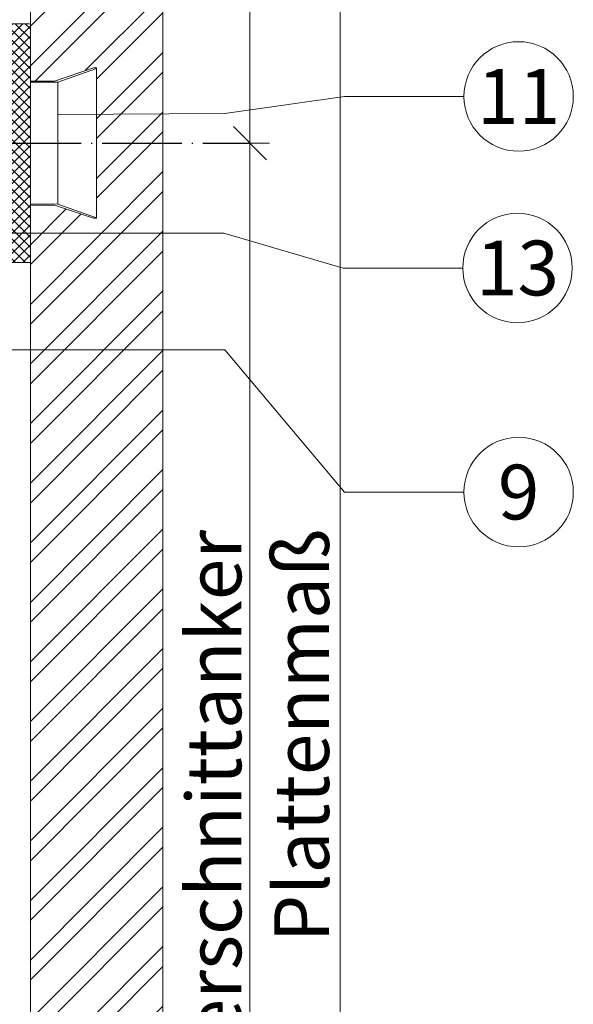
# Model space of a CAD drawing. Units: millimetres. Extents: x -1685 to 11890, y 4 to 6486.
# Drawn here: x 8787 to 8837, y 421 to 510 of the extents above; entities that cross this region are included whole.
import ezdxf

# ---------------------------------------------------------------- set-up
doc = ezdxf.new("R2010")
doc.units = ezdxf.units.MM
doc.linetypes.add('ACAD_ISO04W100', pattern=[30, 24, -3, 0, -3])
for name, color, linetype, lineweight in [('Bemassung', 3, 'Continuous', 5), ('Fassadenbekleidung', 251, 'Continuous', 13), ('Fassadenbekleidung_Schraffur', 251, 'Continuous', 5), ('Legende', 251, 'Continuous', 5)]:
    doc.layers.add(name, color=color, linetype=linetype, lineweight=lineweight)
doc.layers.add('Sigma8', color=7, linetype='Continuous')
doc.layers.add('Text_DE', color=7, linetype='Continuous')
doc.styles.add('Text-H3', font='arial.ttf', dxfattribs={"height": 3})
doc.styles.add('Text-H5', font='arial.ttf', dxfattribs={"height": 5})

# ---------------------------------------------------------------- blocks, each defined once
blk = doc.blocks.new('_Oblique')
at = {"color": 0, "linetype": 'ByBlock', "lineweight": -2}
blk.add_line((-0.5, -0.5), (0.5, 0.5), dxfattribs=at)
blk = doc.blocks.new('Mutter')
at = {"layer": 'Sigma8', "color": 4}
for points in [[(5812.723, 403.375), (5812.723, 416.475, 0.839099), (5811.656, 416.664), (5811.305, 415.699), (5806.931, 415.699), (5806.723, 414.925), (5806.723, 414.256), (5806.723, 409.925), (5806.723, 405.595), (5806.723, 404.925), (5806.931, 404.152), (5811.305, 404.152), (5811.656, 403.187, 0.839099), (5812.723, 403.375)], [(5806.931, 407.039), (5811.305, 407.039, -0.097526), (5811.305, 412.812, -0.190346), (5811.305, 415.699)], [(5811.305, 407.039, 0.190347), (5811.305, 404.152)]]:
    blk.add_lwpolyline(points, format="xyb", dxfattribs=at)
for points in [[(5811.656, 403.187), (5811.656, 416.664)], [(5806.723, 414.256), (5806.931, 415.699)], [(5806.723, 414.256), (5806.931, 412.812), (5806.723, 409.925), (5806.931, 407.039), (5806.723, 405.595), (5806.931, 404.152)], [(5806.931, 412.812), (5811.305, 412.812)]]:
    blk.add_lwpolyline(points, dxfattribs=at)
blk = doc.blocks.new('Fischer Tergo+_1')
h = blk.add_hatch()
h.set_pattern_fill('ANSI37', color=4, scale=0.2, style=0)
h.paths.add_polyline_path([(7056.9, 388.598), (7059.4, 388.598), (7059.4, 410.158), (7056.9, 410.158)])
at = {"color": 4}
for points in [[(7052.4, 402.378), (7056.9, 402.378)], [(7052.4, 396.378), (7056.9, 396.378)]]:
    blk.add_lwpolyline(points, dxfattribs=at)
at = {"layer": 'Fassadenbekleidung_Schraffur', "color": 4}
for p, q in [((7065.4, 406.128), (7061.9, 404.878)), ((7065.4, 392.628), (7065.4, 406.128)), ((7059.4, 404.878), (7061.9, 404.889)), ((7061.9, 404.878), (7059.4, 404.878)), ((7061.9, 404.889), (7061.9, 393.868)), ((7059.4, 393.878), (7061.9, 393.868)), ((7061.9, 393.868), (7065.4, 392.628))]:
    blk.add_line(p, q, dxfattribs=at)
blk.add_lwpolyline([(7056.9, 388.598), (7059.4, 388.598), (7059.4, 410.158), (7056.9, 410.158)], close=True, dxfattribs=at)
blk.add_lwpolyline([(7046.4, 402.378), (7045.4, 402.378), (7044.9, 401.878), (7044.9, 396.878), (7045.4, 396.378), (7046.4, 396.378), (7045.4, 396.378), (7045.4, 402.378)], dxfattribs=at)
at = {"layer": 'Fassadenbekleidung_Schraffur', "rotation": 360}
blk.add_blockref('Mutter', (1239.677, -10.547), dxfattribs=at)

msp = doc.modelspace()

# ---------------------------------------------------------------- hatches: boundary and pattern name
at = {"layer": 'Fassadenbekleidung_Schraffur'}
h = msp.add_hatch(dxfattribs=at)
h.set_pattern_fill('ANSI32', color=256, scale=0.4, style=0)
h.paths.add_polyline_path([(8799.753, 570.549), (8787.753, 570.549), (8787.753, 533.298), (8799.753, 533.277)])
h.paths.add_polyline_path([(8789.953, 504.789), (8793.453, 505.989), (8793.753, 505.989), (8793.753, 499.204), (8799.753, 499.229), (8799.753, 533.277), (8787.753, 533.298), (8787.753, 504.789), (8787.753, 504.789)])
h.paths.add_polyline_path([(8793.753, 499.204), (8793.753, 499.189), (8793.753, 492.389), (8793.453, 492.389), (8789.953, 493.589), (8787.753, 493.589), (8787.753, 493.589), (8787.753, 491.047), (8799.753, 491.051), (8799.753, 499.229)])
h.paths.add_polyline_path([(8787.753, 491.047), (8787.753, 480.485), (8799.753, 480.485), (8799.753, 491.051)])
h.paths.add_polyline_path([(8787.753, 480.485), (8787.753, 465.82), (8787.753, 320.711), (8795.878, 320.711), (8799.753, 320.711), (8799.753, 465.82), (8799.753, 480.485)])

# ---------------------------------------------------------------- linework, layer by layer
at = {"color": 2, "linetype": 'ACAD_ISO04W100', "ltscale": 0.3}
msp.add_line((8776.053, 499.188), (8807.626, 499.188), dxfattribs=at)
at = {"layer": 'Bemassung'}
for p, q in [((8807.626, 570.549), (8807.626, 499.188)), ((8807.251, 499.188), (8809.376, 499.188)), ((8807.626, 320.711), (8807.626, 499.188))]:
    msp.add_line(p, q, dxfattribs=at)
msp.add_lwpolyline([(8815.798, 570.549), (8815.798, 320.711)], dxfattribs=at)
at = {"layer": 'Fassadenbekleidung'}
for points in [[(8787.753, 465.82), (8787.753, 570.549), (8799.753, 570.549), (8799.753, 465.82)], [(8793.453, 505.989), (8789.953, 504.789), (8787.753, 504.789)], [(8793.753, 505.989), (8793.453, 505.989)], [(8793.753, 499.189), (8793.753, 505.989)], [(8793.753, 499.189), (8793.753, 492.389)], [(8793.453, 492.389), (8789.953, 493.589), (8787.753, 493.589)], [(8793.753, 492.389), (8793.453, 492.389)], [(8787.753, 465.82), (8787.753, 320.711), (8799.753, 320.711), (8799.753, 465.82)]]:
    msp.add_lwpolyline(points, dxfattribs=at)
at = {"layer": 'Legende'}
for points in [[(8805.356, 501.851), (8816.168, 503.404)], [(8826.98, 503.404), (8816.168, 503.404)], [(8805.356, 501.851), (8790.253, 501.787)], [(8805.256, 491.053), (8764.567, 491.039)], [(8805.256, 491.053), (8816.068, 487.895)], [(8826.88, 487.895), (8816.068, 487.895)], [(8805.356, 480.485), (8771.058, 480.485)], [(8805.356, 480.485), (8816.168, 467.642)], [(8826.98, 467.642), (8816.168, 467.642)]]:
    msp.add_lwpolyline(points, dxfattribs=at)
for centre in [(8831.93, 503.404), (8831.83, 487.895), (8831.93, 467.642)]:
    msp.add_circle(centre, 4.95, dxfattribs=at)

# ---------------------------------------------------------------- block references
at = {"color": 4}
msp.add_blockref('Fischer Tergo+_1', (1728.353, 99.81), dxfattribs=at)
at = {"layer": 'Bemassung', "xscale": 3, "yscale": 3, "zscale": 3, "rotation": 90}
msp.add_blockref('_Oblique', (8807.626, 499.188), dxfattribs=at)

# ---------------------------------------------------------------- texts
at = {"layer": 'Legende', "char_height": 4.95, "attachment_point": 5, "style": 'Text-H5'}
for s, heights, insert in [('11', [0], (8831.93, 503.404)), ('13', [0], (8831.83, 487.895)), ('9', [5.054], (8831.93, 467.642))]:
    msp.add_mtext_dynamic_manual_height_columns(s, width=10.27647, gutter_width=1, heights=heights, dxfattribs=dict(at, insert=insert))
at = {"layer": 'Text_DE', "color": 3, "char_height": 4.95, "attachment_point": 5, "rotation": 90, "style": 'Text-H3'}
for s, width, insert in [('Abstand Hinterschnittanker', 89.89973, (8804.36, 420.63)), ('Plattenmaß', 10.27647, (8812.298, 445.63))]:
    msp.add_mtext_dynamic_manual_height_columns(s, width=width, gutter_width=1, heights=[0], dxfattribs=dict(at, insert=insert))

doc.saveas('drawing.dxf')
